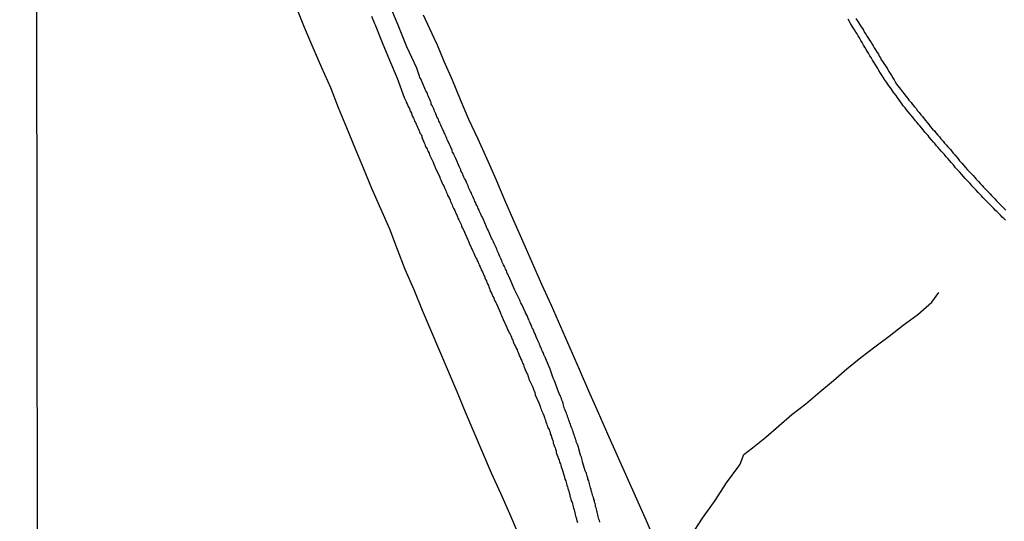
# Model space of a CAD drawing. Units: millimetres. Extents: x 185556 to 187966, y 1654886 to 1657660.
# Drawn here: x 185556 to 185673, y 1656043 to 1656103 of the extents above; entities that cross this region are included whole.
import ezdxf

# ---------------------------------------------------------------- set-up
doc = ezdxf.new("R2010")
doc.units = ezdxf.units.MM
for name, color, linetype in [('V-CANAL', 4, 'Continuous'), ('V-LOTE', 1, 'Continuous'), ('V-REFERENCIA', 42, 'Continuous'), ('V-TESTADA', 5, 'Continuous'), ('V-VALETA', 150, 'Continuous'), ('X-LIMITE_5000', 7, 'Continuous')]:
    doc.layers.add(name, color=color, linetype=linetype)

msp = doc.modelspace()

# ---------------------------------------------------------------- linework, layer by layer
at = {"layer": 'V-CANAL'}
for points in [[(185673.64, 1656079.2), (185673.43, 1656079.41), (185673.24, 1656079.58), (185673.03, 1656079.81), (185672.86, 1656079.96), (185672.6, 1656080.24), (185672.45, 1656080.39), (185672.2, 1656080.64), (185672.03, 1656080.81), (185671.8, 1656081.04), (185671.65, 1656081.2), (185671.39, 1656081.47), (185671.2, 1656081.66), (185670.93, 1656081.94), (185670.76, 1656082.13), (185670.52, 1656082.36), (185670.35, 1656082.55), (185670.12, 1656082.8), (185669.95, 1656082.98), (185669.74, 1656083.21), (185669.59, 1656083.36), (185669.36, 1656083.63), (185669.19, 1656083.79), (185668.97, 1656084.04), (185668.82, 1656084.21), (185668.57, 1656084.48), (185668.4, 1656084.68), (185668.12, 1656084.99), (185667.85, 1656085.27), (185667.65, 1656085.48), (185667.49, 1656085.73), (185667.36, 1656085.87), (185667.12, 1656086.14), (185666.95, 1656086.33), (185666.72, 1656086.61), (185666.53, 1656086.8), (185666.32, 1656087.07), (185666.15, 1656087.23), (185665.94, 1656087.5), (185665.77, 1656087.69), (185665.56, 1656087.94), (185665.38, 1656088.12), (185665.17, 1656088.39), (185665, 1656088.58), (185664.75, 1656088.88), (185664.51, 1656089.16), (185664.36, 1656089.35), (185664.13, 1656089.6), (185663.98, 1656089.77), (185663.77, 1656090.05), (185663.6, 1656090.24), (185663.37, 1656090.51), (185663.22, 1656090.67), (185663.03, 1656090.94), (185662.84, 1656091.13), (185662.6, 1656091.43), (185662.45, 1656091.64), (185662.18, 1656091.96), (185662.03, 1656092.15), (185661.77, 1656092.45), (185661.6, 1656092.66), (185661.39, 1656092.93), (185661.26, 1656093.13), (185661.05, 1656093.4), (185660.9, 1656093.64), (185660.65, 1656093.96), (185660.52, 1656094.15), (185660.27, 1656094.46), (185660.27, 1656094.46), (185660.1, 1656094.7), (185659.88, 1656095.02), (185659.65, 1656095.31), (185659.52, 1656095.51), (185659.37, 1656095.76), (185659.16, 1656096.08), (185659.03, 1656096.27), (185658.82, 1656096.59), (185658.67, 1656096.82), (185658.48, 1656097.14), (185658.33, 1656097.37), (185658.21, 1656097.59), (185658.06, 1656097.84), (185657.87, 1656098.16), (185657.72, 1656098.39), (185657.55, 1656098.69), (185657.4, 1656098.9), (185657.21, 1656099.22), (185657.08, 1656099.46), (185656.95, 1656099.67), (185656.78, 1656099.96), (185656.64, 1656100.18), (185656.47, 1656100.49), (185656.32, 1656100.73), (185656.13, 1656101.05), (185656, 1656101.28), (185655.85, 1656101.54), (185655.72, 1656101.75), (185655.55, 1656102), (185655.38, 1656102.26), (185655.25, 1656102.47), (185655.08, 1656102.79), (185654.96, 1656103.02), (185654.79, 1656103.28)], [(185655.72, 1656103.38), (185655.87, 1656103.15), (185656.02, 1656102.9), (185656.15, 1656102.68), (185656.36, 1656102.36), (185656.51, 1656102.17), (185656.64, 1656101.96), (185656.76, 1656101.71), (185656.89, 1656101.49), (185657.08, 1656101.22), (185657.23, 1656100.98), (185657.36, 1656100.77), (185657.5, 1656100.56), (185657.65, 1656100.3), (185657.78, 1656100.09), (185657.91, 1656099.88), (185658.08, 1656099.63), (185658.27, 1656099.31), (185658.42, 1656099.12), (185658.52, 1656098.86), (185658.65, 1656098.65), (185658.76, 1656098.44), (185658.93, 1656098.18), (185659.08, 1656097.97), (185659.25, 1656097.71), (185659.4, 1656097.46), (185659.52, 1656097.25), (185659.65, 1656097.04), (185659.8, 1656096.78), (185659.97, 1656096.53), (185660.14, 1656096.27), (185660.29, 1656096.02), (185660.43, 1656095.8), (185660.56, 1656095.52), (185660.71, 1656095.34), (185660.92, 1656095.06), (185661.16, 1656094.76), (185661.31, 1656094.57), (185661.48, 1656094.36), (185661.71, 1656094.06), (185661.94, 1656093.79), (185662.07, 1656093.6), (185662.33, 1656093.3), (185662.5, 1656093.09), (185662.73, 1656092.79), (185662.92, 1656092.58), (185663.11, 1656092.32), (185663.3, 1656092.11), (185663.49, 1656091.83), (185663.68, 1656091.64), (185663.9, 1656091.34), (185664.07, 1656091.17), (185664.26, 1656090.92), (185664.49, 1656090.64), (185664.62, 1656090.45), (185664.89, 1656090.13), (185665.15, 1656089.86), (185665.3, 1656089.69), (185665.53, 1656089.39), (185665.72, 1656089.18), (185665.89, 1656088.97), (185666.17, 1656088.67), (185666.34, 1656088.46), (185666.55, 1656088.2), (185666.74, 1656087.99), (185667, 1656087.71), (185667.17, 1656087.52), (185667.38, 1656087.24), (185667.55, 1656087.06), (185667.8, 1656086.78), (185667.97, 1656086.55), (185668.14, 1656086.33), (185668.42, 1656086.03), (185668.65, 1656085.76), (185668.82, 1656085.57), (185669.1, 1656085.25), (185669.33, 1656084.99), (185669.56, 1656084.76), (185669.76, 1656084.55), (185669.76, 1656084.55), (185669.97, 1656084.31), (185670.14, 1656084.13), (185670.41, 1656083.83), (185670.61, 1656083.62), (185670.84, 1656083.38), (185671.01, 1656083.19), (185671.26, 1656082.91), (185671.52, 1656082.66), (185671.8, 1656082.36), (185671.97, 1656082.17), (185672.14, 1656081.98), (185672.35, 1656081.77), (185672.56, 1656081.53), (185672.75, 1656081.34), (185672.94, 1656081.13), (185673.15, 1656080.92), (185673.41, 1656080.68), (185673.68, 1656080.41)]]:
    msp.add_lwpolyline(points, dxfattribs=at)
at = {"layer": 'V-LOTE'}
for points in [[(185588.65, 1656104.72), (185589.63, 1656102.32), (185590.64, 1656099.92), (185591.7, 1656097.52), (185592.76, 1656095.12), (185593.71, 1656092.71), (185594.69, 1656090.3), (185595.67, 1656087.89), (185596.69, 1656085.48), (185597.69, 1656083.05), (185598.78, 1656080.62), (185599.83, 1656078.19), (185600.76, 1656075.76), (185601.69, 1656073.33), (185602.74, 1656070.9), (185603.75, 1656068.45), (185604.81, 1656066.02), (185605.85, 1656063.58), (185606.87, 1656061.14), (185607.89, 1656058.7), (185608.91, 1656056.26), (185609.93, 1656053.82), (185610.98, 1656051.39), (185612.03, 1656048.96), (185613.12, 1656046.53), (185614.2, 1656044.1), (185615.24, 1656041.66)], [(185603.89, 1656103.8), (185605.15, 1656101.06), (185605.54, 1656100.2), (185606.36, 1656098.26), (185607.36, 1656096.01), (185608.32, 1656093.67), (185609.32, 1656091.31), (185610.41, 1656088.94), (185611.5, 1656086.56), (185612.56, 1656084.12), (185613.62, 1656081.66), (185614.71, 1656079.19), (185615.8, 1656076.65), (185616.93, 1656074.11), (185618.06, 1656071.57), (185619.19, 1656069.03), (185620.32, 1656066.47), (185621.45, 1656063.91), (185622.58, 1656061.35), (185623.69, 1656058.77), (185624.82, 1656056.19), (185625.97, 1656053.61), (185627.12, 1656051.03), (185628.27, 1656048.45), (185629.42, 1656045.85), (185630.57, 1656043.25), (185631.72, 1656040.64)]]:
    msp.add_lwpolyline(points, dxfattribs=at)
at = {"layer": 'V-REFERENCIA'}
for points in [[(185625.02, 1656043.06), (185624.98, 1656043.23), (185624.92, 1656043.4), (185624.89, 1656043.57), (185624.85, 1656043.74), (185624.81, 1656043.91), (185624.77, 1656044.08), (185624.72, 1656044.25), (185624.66, 1656044.42), (185624.64, 1656044.59), (185624.6, 1656044.76), (185624.53, 1656044.93), (185624.51, 1656045.1), (185624.47, 1656045.27), (185624.38, 1656045.44), (185624.38, 1656045.61), (185624.36, 1656045.71), (185624.32, 1656045.73), (185624.3, 1656045.86), (185624.28, 1656045.91), (185624.24, 1656046.12), (185624.17, 1656046.29), (185624.13, 1656046.46), (185624.09, 1656046.63), (185624.02, 1656046.8), (185624, 1656046.97), (185623.94, 1656047.14), (185623.88, 1656047.31), (185623.86, 1656047.48), (185623.79, 1656047.65), (185623.75, 1656047.82), (185623.71, 1656047.99), (185623.62, 1656048.2), (185623.6, 1656048.37), (185623.54, 1656048.54), (185623.49, 1656048.71), (185623.45, 1656048.88), (185623.39, 1656049), (185623.37, 1656049.05), (185623.3, 1656049.2), (185622.98, 1656050.28), (185622.94, 1656050.49), (185622.88, 1656050.66), (185622.86, 1656050.83), (185622.81, 1656050.91), (185622.77, 1656051), (185622.73, 1656051.07), (185622.43, 1656052.15), (185622.35, 1656052.34), (185622.3, 1656052.49), (185622.22, 1656052.66), (185622.2, 1656052.83), (185622.13, 1656053), (185622.09, 1656053.17), (185622.01, 1656053.34), (185621.96, 1656053.51), (185621.88, 1656053.72), (185621.84, 1656053.89), (185621.77, 1656054.06), (185621.71, 1656054.23), (185621.65, 1656054.4), (185621.58, 1656054.57), (185621.54, 1656054.74), (185621.48, 1656054.86), (185621.45, 1656054.91), (185621.41, 1656055.08), (185621.33, 1656055.25), (185621.28, 1656055.42), (185621.22, 1656055.59), (185621.16, 1656055.76), (185621.09, 1656055.93), (185621.09, 1656055.93), (185621.03, 1656056.1), (185620.95, 1656056.27), (185620.9, 1656056.44), (185620.82, 1656056.61), (185620.78, 1656056.78), (185620.71, 1656056.95), (185620.67, 1656057.01), (185620.65, 1656057.25), (185620.61, 1656057.37), (185620.59, 1656057.46), (185620.56, 1656057.5), (185620.48, 1656057.67), (185620.44, 1656057.84), (185620.35, 1656058.01), (185620.31, 1656058.18), (185620.22, 1656058.35), (185620.16, 1656058.52), (185620.14, 1656058.54), (185619.76, 1656059.54), (185619.67, 1656059.79), (185619.59, 1656059.96), (185619.54, 1656060.13), (185619.46, 1656060.3), (185619.42, 1656060.41), (185619.09, 1656061.36), (185618.44, 1656062.88), (185618.4, 1656062.93), (185618.35, 1656063.02), (185618.31, 1656063.11), (185618.27, 1656063.23), (185618.23, 1656063.36), (185618.18, 1656063.49), (185618.14, 1656063.57), (185618.12, 1656063.59), (185618.1, 1656063.64), (185618.06, 1656063.74), (185618.04, 1656063.83), (185618.01, 1656063.91), (185617.97, 1656063.95), (185617.93, 1656063.97), (185617.93, 1656064.04), (185617.89, 1656064.17), (185617.85, 1656064.25), (185617.8, 1656064.34), (185617.8, 1656064.42), (185617.76, 1656064.46), (185617.74, 1656064.51), (185617.68, 1656064.63), (185617.57, 1656064.89), (185617.42, 1656065.23), (185617.38, 1656065.36), (185617.32, 1656065.48), (185617.29, 1656065.61), (185617.21, 1656065.74), (185617.15, 1656065.91), (185617.08, 1656066.04), (185617.04, 1656066.16), (185616.95, 1656066.29), (185616.91, 1656066.46), (185616.83, 1656066.63), (185616.78, 1656066.76), (185616.7, 1656066.88), (185616.66, 1656067.01), (185616.59, 1656067.14), (185616.53, 1656067.31), (185616.47, 1656067.44), (185616.4, 1656067.56), (185616.36, 1656067.69), (185616.32, 1656067.8), (185616.27, 1656067.82), (185616.25, 1656067.94), (185616.23, 1656067.99), (185616.15, 1656068.12), (185616.11, 1656068.22), (185615.68, 1656069.11), (185615.59, 1656069.31), (185615.53, 1656069.41), (185615.51, 1656069.49), (185615.49, 1656069.56), (185615.47, 1656069.62), (185614.81, 1656070.91), (185614.24, 1656072.24), (185614.24, 1656072.27), (185614.21, 1656072.34), (185614.19, 1656072.36), (185614.15, 1656072.45), (185614.09, 1656072.62), (185613.98, 1656072.79), (185613.9, 1656073), (185613.85, 1656073.17), (185613.73, 1656073.34), (185613.68, 1656073.51), (185613.6, 1656073.68), (185613.51, 1656073.85), (185613.43, 1656074.02), (185613.34, 1656074.19), (185613.3, 1656074.36), (185613.22, 1656074.53), (185613.13, 1656074.7), (185613.05, 1656074.87), (185613.05, 1656074.87), (185612.96, 1656075.08), (185612.88, 1656075.25), (185612.83, 1656075.42), (185612.75, 1656075.59), (185612.71, 1656075.76), (185612.62, 1656075.93), (185612.54, 1656076.1), (185612.45, 1656076.27), (185612.37, 1656076.44), (185612.3, 1656076.61), (185612.24, 1656076.78), (185612.13, 1656076.95), (185612.07, 1656077.05), (185611.65, 1656078.01), (185611.56, 1656078.22), (185611.48, 1656078.39), (185611.48, 1656078.41), (185611.05, 1656079.37), (185610.97, 1656079.58), (185610.86, 1656079.75), (185610.8, 1656079.92), (185610.71, 1656080.09), (185610.63, 1656080.26), (185610.58, 1656080.43), (185610.46, 1656080.6), (185610.41, 1656080.77), (185610.33, 1656080.94), (185610.24, 1656081.11), (185610.2, 1656081.28), (185610.07, 1656081.45), (185610.03, 1656081.62), (185609.95, 1656081.79), (185609.86, 1656081.96), (185609.78, 1656082.13), (185609.69, 1656082.3), (185609.65, 1656082.47), (185609.56, 1656082.64), (185609.48, 1656082.81), (185609.39, 1656082.98), (185609.31, 1656083.15), (185609.25, 1656083.32), (185609.18, 1656083.49), (185609.1, 1656083.66), (185609.01, 1656083.83), (185608.93, 1656084.04), (185608.84, 1656084.21), (185608.76, 1656084.38), (185608.67, 1656084.55), (185608.61, 1656084.72), (185608.55, 1656084.89), (185608.44, 1656085.06), (185608.38, 1656085.23), (185608.29, 1656085.4), (185608.23, 1656085.55), (185607.78, 1656086.59), (185607.65, 1656086.84), (185607.57, 1656087.01), (185607.53, 1656087.18), (185607.4, 1656087.35), (185607.36, 1656087.52), (185607.36, 1656087.59), (185606.89, 1656088.58), (185606.76, 1656088.84), (185606.72, 1656089.01), (185606.63, 1656089.18), (185606.55, 1656089.35), (185606.51, 1656089.52), (185606.38, 1656089.69), (185606.34, 1656089.86), (185606.25, 1656090.03), (185606.17, 1656090.24), (185606.08, 1656090.41), (185606, 1656090.58), (185605.93, 1656090.75), (185605.87, 1656090.92), (185605.74, 1656091.09), (185605.7, 1656091.26), (185605.62, 1656091.43), (185605.53, 1656091.6), (185605.49, 1656091.77), (185605.4, 1656091.94), (185605.32, 1656092.11), (185605.23, 1656092.28), (185605.19, 1656092.45), (185605.11, 1656092.62), (185605.02, 1656092.79), (185604.96, 1656092.96), (185604.85, 1656093.13), (185604.83, 1656093.3), (185604.77, 1656093.47), (185604.68, 1656093.68), (185604.6, 1656093.85), (185604.51, 1656094.02), (185604.45, 1656094.19), (185604.38, 1656094.36), (185604.3, 1656094.53), (185604.21, 1656094.7), (185604.13, 1656094.87), (185604.09, 1656094.97), (185603.66, 1656095.93), (185603.66, 1656095.93), (185603.58, 1656096.14), (185603.49, 1656096.31), (185603.45, 1656096.48), (185603.41, 1656096.59), (185603.11, 1656097.44), (185601.93, 1656099.98), (185600.89, 1656102.57), (185599.81, 1656105.13)], [(185597.68, 1656103.64), (185598.03, 1656102.77), (185598.12, 1656102.62), (185598.95, 1656100.51), (185599.85, 1656098.4), (185600.74, 1656096.23), (185601.61, 1656093.93), (185601.79, 1656093.51), (185601.84, 1656093.34), (185601.94, 1656093.17), (185602.03, 1656092.96), (185602.11, 1656092.75), (185602.22, 1656092.58), (185602.26, 1656092.41), (185602.35, 1656092.24), (185602.47, 1656092.02), (185602.52, 1656091.85), (185602.6, 1656091.64), (185602.73, 1656091.43), (185602.79, 1656091.26), (185602.85, 1656091.09), (185602.94, 1656090.92), (185603.02, 1656090.71), (185603.11, 1656090.54), (185603.19, 1656090.37), (185603.28, 1656090.2), (185603.36, 1656089.99), (185603.45, 1656089.82), (185603.49, 1656089.65), (185603.62, 1656089.48), (185603.7, 1656089.26), (185603.73, 1656089.09), (185603.83, 1656088.88), (185603.92, 1656088.67), (185603.98, 1656088.5), (185604.09, 1656088.33), (185604.13, 1656088.16), (185604.21, 1656087.95), (185604.34, 1656087.78), (185604.38, 1656087.61), (185604.47, 1656087.44), (185604.6, 1656087.23), (185604.64, 1656087.06), (185604.64, 1656087.03), (185605.06, 1656086.16), (185605.15, 1656085.91), (185605.23, 1656085.74), (185605.3, 1656085.57), (185605.32, 1656085.5), (185605.74, 1656084.64), (185605.87, 1656084.38), (185605.89, 1656084.27), (185605.91, 1656084.21), (185606, 1656084.04), (185606.08, 1656083.83), (185606.17, 1656083.66), (185606.25, 1656083.49), (185606.34, 1656083.32), (185606.42, 1656083.11), (185606.51, 1656082.94), (185606.57, 1656082.77), (185606.63, 1656082.6), (185606.76, 1656082.38), (185606.8, 1656082.21), (185606.89, 1656082), (185607.02, 1656081.81), (185607.1, 1656081.62), (185607.14, 1656081.45), (185607.23, 1656081.28), (185607.33, 1656081.07), (185607.4, 1656080.9), (185607.48, 1656080.73), (185607.55, 1656080.56), (185607.65, 1656080.37), (185607.74, 1656080.18), (185607.8, 1656080.01), (185607.91, 1656079.84), (185607.99, 1656079.62), (185608.04, 1656079.45), (185608.16, 1656079.26), (185608.21, 1656079.11), (185608.25, 1656079.03), (185608.33, 1656078.86), (185608.42, 1656078.69), (185608.48, 1656078.52), (185608.55, 1656078.31), (185608.65, 1656078.14), (185608.65, 1656078.12), (185609.1, 1656077.14), (185609.22, 1656076.86), (185609.31, 1656076.69), (185609.39, 1656076.48), (185609.4, 1656076.46), (185609.82, 1656075.51), (185609.95, 1656075.25), (185610.03, 1656075.08), (185610.12, 1656074.87), (185610.2, 1656074.7), (185610.29, 1656074.53), (185610.33, 1656074.36), (185610.33, 1656074.36), (185610.46, 1656074.17), (185610.5, 1656074.04), (185610.54, 1656073.98), (185610.58, 1656073.81), (185610.69, 1656073.64), (185610.77, 1656073.42), (185610.84, 1656073.25), (185610.97, 1656073.04), (185611.05, 1656072.83), (185611.09, 1656072.66), (185611.22, 1656072.49), (185611.26, 1656072.32), (185611.35, 1656072.11), (185611.45, 1656071.94), (185611.52, 1656071.77), (185611.6, 1656071.6), (185611.69, 1656071.39), (185611.73, 1656071.22), (185611.82, 1656071.05), (185611.86, 1656070.88), (185611.94, 1656070.66), (185612.05, 1656070.49), (185612.13, 1656070.28), (185612.24, 1656070.07), (185612.32, 1656069.9), (185612.39, 1656069.73), (185612.45, 1656069.56), (185612.58, 1656069.35), (185612.64, 1656069.2), (185613.09, 1656068.2), (185613.19, 1656067.95), (185613.26, 1656067.78), (185613.34, 1656067.61), (185613.43, 1656067.44), (185613.47, 1656067.33), (185613.9, 1656066.38), (185613.98, 1656066.12), (185614.11, 1656065.91), (185614.19, 1656065.74), (185614.28, 1656065.57), (185614.36, 1656065.4), (185614.45, 1656065.19), (185614.51, 1656065.02), (185614.62, 1656064.85), (185614.66, 1656064.68), (185614.75, 1656064.46), (185614.83, 1656064.29), (185614.92, 1656064.08), (185615, 1656063.87), (185615.13, 1656063.7), (185615.17, 1656063.53), (185615.25, 1656063.36), (185615.34, 1656063.15), (185615.38, 1656062.98), (185615.51, 1656062.81), (185615.55, 1656062.64), (185615.64, 1656062.43), (185615.72, 1656062.26), (185615.76, 1656062.09), (185615.89, 1656061.92), (185615.93, 1656061.7), (185616.02, 1656061.53), (185616.1, 1656061.32), (185616.19, 1656061.11), (185616.27, 1656060.94), (185616.36, 1656060.77), (185616.4, 1656060.6), (185616.49, 1656060.39), (185616.55, 1656060.22), (185616.59, 1656060.11), (185617, 1656059.2), (185617.08, 1656058.94), (185617.17, 1656058.77), (185617.25, 1656058.56), (185617.29, 1656058.35), (185617.3, 1656058.28), (185617.72, 1656057.33), (185617.8, 1656057.12), (185617.89, 1656056.91), (185617.93, 1656056.74), (185618.01, 1656056.57), (185618.06, 1656056.4), (185618.18, 1656056.18), (185618.23, 1656056.01), (185618.31, 1656055.8), (185618.4, 1656055.59), (185618.44, 1656055.42), (185618.52, 1656055.25), (185618.57, 1656055.08), (185618.65, 1656054.87), (185618.69, 1656054.7), (185618.78, 1656054.53), (185618.82, 1656054.36), (185618.95, 1656054.15), (185618.99, 1656053.98), (185619.08, 1656053.81), (185619.1, 1656053.64), (185619.2, 1656053.42), (185619.25, 1656053.25), (185619.33, 1656053.04), (185619.33, 1656053.04), (185619.4, 1656052.83), (185619.46, 1656052.66), (185619.46, 1656052.51), (185619.46, 1656052.49), (185619.48, 1656052.42), (185619.52, 1656052.4), (185619.54, 1656052.32), (185619.59, 1656052.11), (185619.67, 1656051.94), (185619.71, 1656051.77), (185619.8, 1656051.6), (185619.82, 1656051.39), (185619.84, 1656051.28), (185620.18, 1656050.45), (185620.22, 1656050.24), (185620.31, 1656050.03), (185620.35, 1656049.86), (185620.42, 1656049.69), (185620.5, 1656049.49), (185620.76, 1656048.58), (185620.82, 1656048.39), (185620.86, 1656048.2), (185620.95, 1656047.99), (185620.99, 1656047.82), (185621.05, 1656047.65), (185621.07, 1656047.48), (185621.16, 1656047.27), (185621.2, 1656047.1), (185621.24, 1656046.93), (185621.29, 1656046.88), (185621.31, 1656046.76), (185621.37, 1656046.54), (185621.43, 1656046.37), (185621.45, 1656046.16), (185621.5, 1656046.08), (185621.54, 1656045.95), (185621.58, 1656045.78), (185621.62, 1656045.61), (185621.69, 1656045.48), (185621.71, 1656045.44), (185621.75, 1656045.23), (185621.79, 1656045.06), (185621.84, 1656044.89), (185621.88, 1656044.72), (185621.96, 1656044.51), (185621.99, 1656044.34), (185622.05, 1656044.17), (185622.09, 1656044), (185622.13, 1656043.78), (185622.2, 1656043.61), (185622.24, 1656043.4), (185622.3, 1656043.19), (185622.35, 1656043.02)]]:
    msp.add_lwpolyline(points, dxfattribs=at)
at = {"layer": 'V-TESTADA'}
for points in [[(185588.65, 1656104.72), (185589.63, 1656102.32), (185590.64, 1656099.92), (185591.7, 1656097.52), (185592.76, 1656095.12), (185593.71, 1656092.71), (185594.69, 1656090.3), (185595.67, 1656087.89), (185596.69, 1656085.48), (185597.69, 1656083.05), (185598.78, 1656080.62), (185599.83, 1656078.19), (185600.76, 1656075.76), (185601.69, 1656073.33), (185602.74, 1656070.9), (185603.75, 1656068.45), (185604.81, 1656066.02), (185605.85, 1656063.58), (185606.87, 1656061.14), (185607.89, 1656058.7), (185608.91, 1656056.26), (185609.93, 1656053.82), (185610.98, 1656051.39), (185612.03, 1656048.96), (185613.12, 1656046.53), (185614.2, 1656044.1), (185615.24, 1656041.66)], [(185603.89, 1656103.8), (185605.15, 1656101.06), (185605.54, 1656100.2), (185606.36, 1656098.26), (185607.36, 1656096.01), (185608.32, 1656093.67), (185609.32, 1656091.31), (185610.41, 1656088.94), (185611.5, 1656086.56), (185612.56, 1656084.12), (185613.62, 1656081.66), (185614.71, 1656079.19), (185615.8, 1656076.65), (185616.93, 1656074.11), (185618.06, 1656071.57), (185619.19, 1656069.03), (185620.32, 1656066.47), (185621.45, 1656063.91), (185622.58, 1656061.35), (185623.69, 1656058.77), (185624.82, 1656056.19), (185625.97, 1656053.61), (185627.12, 1656051.03), (185628.27, 1656048.45), (185629.42, 1656045.85), (185630.57, 1656043.25), (185631.72, 1656040.64)]]:
    msp.add_lwpolyline(points, dxfattribs=at)
at = {"layer": 'V-VALETA'}
msp.add_lwpolyline([(185635.92, 1656041.35), (185637.34, 1656043.53), (185638.85, 1656045.64), (185640.22, 1656047.76), (185641.68, 1656049.75), (185641.84, 1656049.97), (185642.3, 1656051.14), (185643.34, 1656051.95), (185644.14, 1656052.6), (185644.92, 1656053.22), (185646.47, 1656054.59), (185648.05, 1656055.92), (185649.7, 1656057.21), (185651.4, 1656058.64), (185653.05, 1656060.02), (185654.61, 1656061.4), (185656.31, 1656062.76), (185658, 1656064.05), (185659.69, 1656065.34), (185661.38, 1656066.63), (185663.12, 1656067.92), (185664.83, 1656069.4), (185665.65, 1656070.57)], dxfattribs=at)
at = {"layer": 'X-LIMITE_5000'}
msp.add_lwpolyline([(185555.54, 1657657.48), (186037.02, 1657658.11), (186518.5, 1657658.71), (186999.99, 1657659.29), (187481.47, 1657659.85), (187962.95, 1657660.39), (187963.56, 1657106.1), (187964.17, 1656551.81), (187964.78, 1655997.51), (187965.38, 1655443.22), (187965.99, 1654888.93), (187484.63, 1654888.39), (187003.27, 1654887.83), (186521.91, 1654887.25), (186040.55, 1654886.64), (185559.19, 1654886.02), (185558.46, 1655440.31), (185557.73, 1655994.61), (185557, 1656548.9), (185556.27, 1657103.19), (185555.54, 1657657.48)], dxfattribs=at)

doc.saveas('drawing.dxf')
